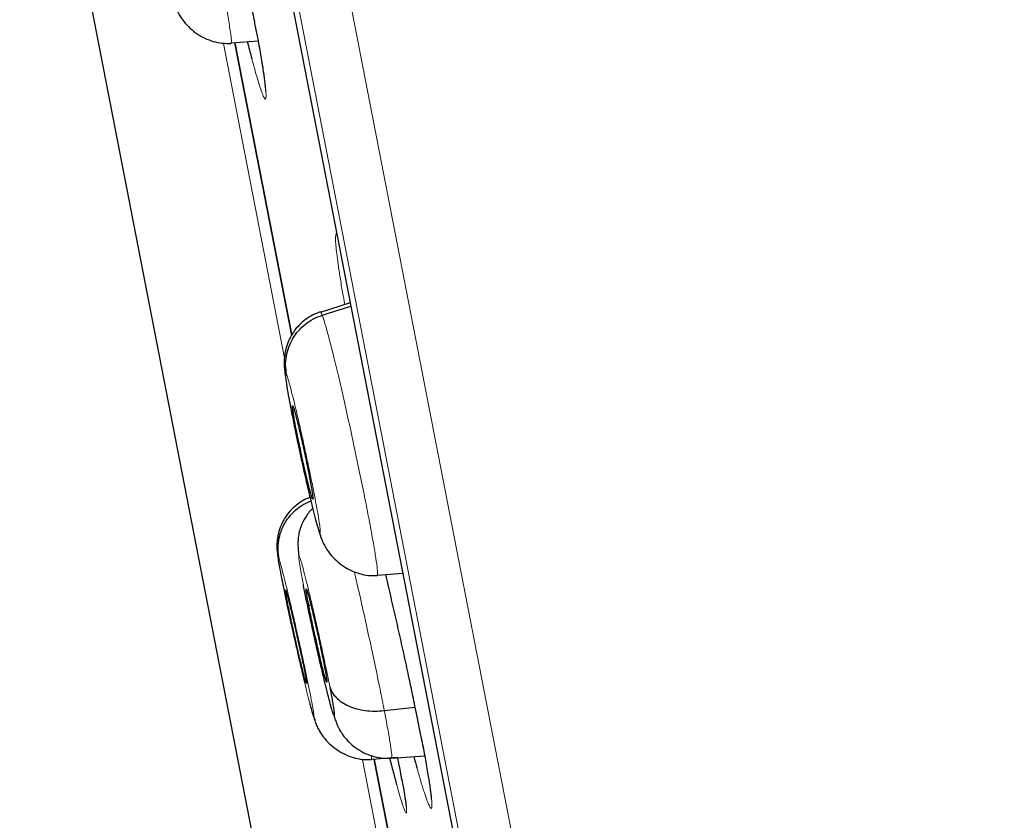
# Model space of a CAD drawing. Units: millimetres. Extents: x 8 to 1163, y 12 to 1437.
# Drawn here: x 54 to 63, y 1083 to 1091 of the extents above; entities that cross this region are included whole.
import ezdxf

# ---------------------------------------------------------------- set-up
doc = ezdxf.new("R2010")
doc.units = ezdxf.units.MM

msp = doc.modelspace()

# ---------------------------------------------------------------- linework, layer by layer
at = {"color": 252, "linetype": 'Continuous', "lineweight": 0}
for p, q in [((44.9266, 1152.6819), (62.859, 1060.4277)), ((62.2894, 1060.7899), (44.5342, 1152.1327)), ((44.6239, 1151.3952), (62.0964, 1061.5073)), ((55.7706, 1090.3282), (56.3486, 1087.3545)), ((57.0867, 1083.5573), (57.5148, 1081.3551)), ((57.4644, 1083.3412), (57.4597, 1083.3664))]:
    msp.add_line(p, q, dxfattribs=at)
at = {"color": 7, "linetype": 'Continuous', "lineweight": 30}
for p, q in [((44.6294, 1151.3605), (62.0885, 1061.5416)), ((46.9299, 1129.7335), (56.1956, 1082.0657)), ((55.8458, 1090.3341), (56.0997, 1090.352)), ((55.8445, 1090.3401), (55.843, 1090.3329)), ((55.8805, 1090.3334), (56.4179, 1087.569)), ((56.418, 1087.5685), (55.8805, 1090.3334)), ((56.9691, 1087.8784), (56.6863, 1087.7865)), ((56.7057, 1087.7601), (56.9752, 1087.8468)), ((56.6114, 1086.0269), (56.618, 1086.0273)), ((56.6744, 1085.724), (56.6968, 1085.6532)), ((57.2269, 1085.3096), (57.2251, 1085.3023)), ((57.2282, 1085.3036), (57.4663, 1085.3203)), ((56.578, 1085.0154), (56.5982, 1085.021)), ((57.2921, 1084.0229), (57.5843, 1084.0563)), ((56.6181, 1083.9843), (56.634, 1083.9358)), ((57.1718, 1083.5701), (57.1711, 1083.5631)), ((57.1732, 1083.5641), (57.4186, 1083.5814)), ((57.6198, 1081.3858), (57.1968, 1083.5616)), ((57.1969, 1083.5613), (57.6196, 1081.3868)), ((57.3616, 1083.5732), (57.6744, 1083.5952))]:
    msp.add_line(p, q, dxfattribs=at)
at = {"color": 252, "linetype": 'Continuous', "lineweight": 0}
for points, knots in [([(55.1178, 1154.8481), (55.1222, 1154.8258), (55.1308, 1154.7811), (55.201, 1154.4201), (55.3126, 1153.8458), (55.4693, 1153.04), (55.669, 1152.0123), (55.9112, 1150.7664), (56.1945, 1149.309), (56.5175, 1147.6473), (56.8786, 1145.7895), (57.276, 1143.7451), (57.7077, 1141.5242), (58.1716, 1139.138), (58.6652, 1136.5984), (59.1862, 1133.9183), (59.7319, 1131.1109), (60.2995, 1128.1904), (60.8864, 1125.1715), (61.4894, 1122.0692), (62.1056, 1118.899), (62.7319, 1115.677), (63.3651, 1112.4193), (64.0022, 1109.1421), (64.6398, 1105.8618), (65.2748, 1102.5951), (65.904, 1099.3581), (66.5242, 1096.1672), (67.1324, 1093.0383), (67.7255, 1089.9871), (68.3005, 1087.0289), (68.8546, 1084.1785), (69.3849, 1081.4503), (69.8888, 1078.8578), (70.3638, 1076.4142), (70.8075, 1074.1316), (71.2177, 1072.0214), (71.5922, 1070.0945), (71.9296, 1068.3592), (72.2269, 1066.8296), (72.4867, 1065.4932), (72.6242, 1064.7855), (72.693, 1064.4317)], [0, 0, 0, 0, 0.025, 0.05, 0.075, 0.1, 0.125, 0.15, 0.175, 0.2, 0.225, 0.25, 0.275, 0.3, 0.325, 0.35, 0.375, 0.4, 0.425, 0.45, 0.475, 0.5, 0.525, 0.55, 0.575, 0.6, 0.625, 0.65, 0.675, 0.7, 0.725, 0.75, 0.775, 0.8, 0.825, 0.85, 0.875, 0.9, 0.925, 0.95, 0.975, 1, 1, 1, 1]), ([(74.15, 1065.3213), (74.1117, 1065.5179), (74.0351, 1065.9109), (73.9039, 1066.5845), (73.7617, 1067.3156), (73.6069, 1068.1117), (73.4414, 1068.9637), (73.2654, 1069.8696), (73.0794, 1070.8269), (72.8827, 1071.8398), (72.6741, 1072.9137), (72.4536, 1074.0484), (72.2215, 1075.2431), (71.9794, 1076.4891), (71.7276, 1077.7844), (71.4682, 1079.1193), (71.2016, 1080.4905), (70.9286, 1081.8951), (70.6479, 1083.3392), (70.3582, 1084.8296), (70.0597, 1086.365), (69.7527, 1087.9438), (69.4396, 1089.5548), (69.1206, 1091.1955), (68.7982, 1092.8539), (68.473, 1094.527), (68.1456, 1096.2117), (67.8144, 1097.9156), (67.4779, 1099.6467), (67.1366, 1101.4025), (66.791, 1103.1805), (66.4438, 1104.9668), (66.0955, 1106.7585), (65.7489, 1108.5417), (65.4045, 1110.3133), (65.063, 1112.0702), (64.7228, 1113.8203), (64.3824, 1115.5712), (64.0425, 1117.3196), (63.7037, 1119.063), (63.3683, 1120.7884), (63.0368, 1122.4935), (62.7117, 1124.1661), (62.3932, 1125.8044), (62.0818, 1127.4068), (61.7758, 1128.9808), (61.4739, 1130.5338), (61.1768, 1132.0626), (60.8849, 1133.5642), (60.6006, 1135.0268), (60.3243, 1136.4479), (60.0583, 1137.8166), (59.8026, 1139.1318), (59.5575, 1140.3927), (59.3218, 1141.6056), (59.0943, 1142.7757), (58.8757, 1143.9004), (58.6665, 1144.9768), (58.4683, 1145.9962), (58.2816, 1146.957), (58.1076, 1147.852), (57.9465, 1148.6809), (57.7982, 1149.4438), (57.662, 1150.1445), (57.5375, 1150.785), (57.4252, 1151.363), (57.3253, 1151.8768), (57.2386, 1152.3231), (57.165, 1152.7013), (57.1052, 1153.0091), (57.0588, 1153.2477), (57.026, 1153.4166), (57.0054, 1153.5228), (57.0028, 1153.536), (57.0015, 1153.5426)], [0, 0, 0, 0, 0.013945, 0.02789, 0.041835, 0.055781, 0.069728, 0.083426, 0.097126, 0.110826, 0.124528, 0.138481, 0.152437, 0.166395, 0.180356, 0.194319, 0.208035, 0.221754, 0.235476, 0.249202, 0.263181, 0.277165, 0.291153, 0.305146, 0.319147, 0.332905, 0.346672, 0.360448, 0.374234, 0.388281, 0.402337, 0.416398, 0.430461, 0.444524, 0.458331, 0.472132, 0.485923, 0.499702, 0.513718, 0.527724, 0.541722, 0.555714, 0.569704, 0.583443, 0.597184, 0.610928, 0.624677, 0.638684, 0.652696, 0.666713, 0.680732, 0.694752, 0.708523, 0.722296, 0.73607, 0.749845, 0.763872, 0.777899, 0.791927, 0.805955, 0.819984, 0.833763, 0.847543, 0.861323, 0.875104, 0.88909, 0.903078, 0.917066, 0.931055, 0.945045, 0.958784, 0.972523, 0.986262, 1, 1, 1, 1]), ([(55.4042, 1092.5106), (55.4104, 1092.4861), (55.4298, 1092.41), (55.4688, 1092.246), (55.519, 1092.0282), (55.5718, 1091.7911), (55.6246, 1091.5463), (55.6756, 1091.3028), (55.723, 1091.0695), (55.7649, 1090.8548), (55.7995, 1090.6687), (55.8256, 1090.5169), (55.8415, 1090.409), (55.8481, 1090.348), (55.8454, 1090.3421), (55.8445, 1090.3401)], [0, 0, 0, 0, 0.039655, 0.123259, 0.206853, 0.290376, 0.373856, 0.457447, 0.541035, 0.624512, 0.708034, 0.791628, 0.875232, 0.958868, 1, 1, 1, 1]), ([(56.1443, 1090.0899), (56.1369, 1090.1361), (56.1231, 1090.2218), (56.1036, 1090.3341), (56.0915, 1090.3997), (56.0892, 1090.412)], [0, 0, 0, 0, 0.485977, 0.903263, 1, 1, 1, 1]), ([(56.0395, 1090.1846), (56.0503, 1090.1449), (56.0723, 1090.0645), (56.1005, 1089.9684), (56.125, 1089.8913), (56.1448, 1089.8375), (56.1598, 1089.8064), (56.1698, 1089.7984), (56.1746, 1089.8146), (56.1742, 1089.8538), (56.1687, 1089.9143), (56.159, 1089.9921), (56.1492, 1090.0573), (56.1443, 1090.0899)], [0, 0, 0, 0, 0.090348, 0.183013, 0.275382, 0.367776, 0.460464, 0.552857, 0.645216, 0.737869, 0.830227, 0.915114, 1, 1, 1, 1]), ([(56.8415, 1088.5348), (56.8413, 1088.5349), (56.8368, 1088.5374), (56.833, 1088.5204), (56.8305, 1088.4833), (56.8339, 1088.4228), (56.8419, 1088.3434), (56.8553, 1088.242), (56.8741, 1088.1188), (56.8951, 1087.9924), (56.9117, 1087.9005), (56.9187, 1087.862)], [0, 0, 0, 0, 0.006683, 0.137931, 0.268759, 0.391676, 0.514592, 0.644856, 0.775535, 0.905798, 1, 1, 1, 1]), ([(56.6894, 1087.7874), (56.6896, 1087.7886), (56.6913, 1087.7973), (56.699, 1087.7773), (56.7057, 1087.7601)], [0, 0, 0, 0, 0.139907, 1, 1, 1, 1]), ([(56.7057, 1087.7601), (56.7133, 1087.7381), (56.7285, 1087.6942), (56.7631, 1087.5695), (56.8042, 1087.4099), (56.8512, 1087.2167), (56.9023, 1086.9975), (56.9554, 1086.761), (57.0086, 1086.5161), (57.0598, 1086.2727), (57.1073, 1086.0393), (57.1492, 1085.8246), (57.1835, 1085.6385), (57.2093, 1085.4866), (57.2248, 1085.3786), (57.2309, 1085.3176), (57.2279, 1085.3116), (57.2269, 1085.3096)], [0, 0, 0, 0, 0.0691043, 0.1381179, 0.2071605, 0.276178, 0.3451875, 0.414138, 0.4830531, 0.5520596, 0.6210644, 0.6899766, 0.758926, 0.8279353, 0.8969527, 0.9659963, 1, 1, 1, 1]), ([(56.6744, 1085.724), (56.6698, 1085.7372), (56.6607, 1085.7635), (56.6398, 1085.8392), (56.6148, 1085.936), (56.5863, 1086.0529), (56.5552, 1086.1857), (56.5228, 1086.3292), (56.4903, 1086.4777), (56.4589, 1086.6261), (56.434, 1086.7478), (56.4196, 1086.8213), (56.4132, 1086.8542), (56.4106, 1086.8679), (56.408, 1086.8813), (56.4063, 1086.8906), (56.4048, 1086.8983), (56.4027, 1086.9094), (56.3979, 1086.9349), (56.3906, 1086.9747), (56.383, 1087.0174), (56.3768, 1087.0534), (56.3726, 1087.0786), (56.3661, 1087.1195), (56.359, 1087.1692), (56.3556, 1087.2091), (56.3581, 1087.2228), (56.3654, 1087.2057), (56.369, 1087.1971)], [0, 0, 0, 0, 0.062593, 0.124974, 0.187332, 0.249625, 0.31186, 0.374265, 0.43688, 0.499529, 0.562175, 0.597217, 0.6041, 0.610981, 0.617859, 0.624736, 0.625371, 0.629898, 0.642046, 0.66585, 0.695949, 0.718693, 0.736671, 0.749887, 0.812384, 0.874901, 0.937375, 1, 1, 1, 1]), ([(56.369, 1087.1971), (56.3737, 1087.1835), (56.383, 1087.1564), (56.4038, 1087.0816), (56.4287, 1086.985), (56.4573, 1086.8676), (56.4883, 1086.7347), (56.5206, 1086.5912), (56.5529, 1086.4427), (56.5841, 1086.2948), (56.6128, 1086.1533), (56.6381, 1086.0237), (56.6589, 1085.9108), (56.6744, 1085.8191), (56.6842, 1085.7519), (56.6875, 1085.7126), (56.6849, 1085.7), (56.6779, 1085.716), (56.6744, 1085.724)], [0, 0, 0, 0, 0.062499, 0.125002, 0.187499, 0.249999, 0.312498, 0.374998, 0.437496, 0.5, 0.562501, 0.625003, 0.687504, 0.750002, 0.812502, 0.874998, 0.937501, 1, 1, 1, 1]), ([(56.6181, 1083.9843), (56.614, 1083.9975), (56.6057, 1084.024), (56.5855, 1084.0998), (56.561, 1084.1967), (56.5326, 1084.3137), (56.5012, 1084.4464), (56.4681, 1084.5898), (56.4347, 1084.7381), (56.4019, 1084.8861), (56.3757, 1085.0076), (56.3603, 1085.0809), (56.3534, 1085.1136), (56.3506, 1085.1273), (56.3478, 1085.1407), (56.3458, 1085.1506), (56.3426, 1085.1662), (56.3373, 1085.1923), (56.329, 1085.233), (56.321, 1085.2733), (56.3144, 1085.3077), (56.3094, 1085.334), (56.3014, 1085.3768), (56.2927, 1085.4274), (56.2875, 1085.467), (56.2883, 1085.4804), (56.2946, 1085.4631), (56.2978, 1085.4544)], [0, 0, 0, 0, 0.062594, 0.124973, 0.187331, 0.249623, 0.311859, 0.374263, 0.436876, 0.499523, 0.562166, 0.597208, 0.60409, 0.610971, 0.61785, 0.624726, 0.626518, 0.64223, 0.665964, 0.694419, 0.714627, 0.733114, 0.749882, 0.812382, 0.8749, 0.937374, 1, 1, 1, 1]), ([(56.2978, 1085.4544), (56.3021, 1085.4408), (56.3106, 1085.4135), (56.3306, 1085.3386), (56.3551, 1085.2418), (56.3837, 1085.1244), (56.415, 1084.9916), (56.448, 1084.8483), (56.4814, 1084.7), (56.5139, 1084.5524), (56.5442, 1084.4113), (56.5712, 1084.2819), (56.5939, 1084.1695), (56.6114, 1084.0781), (56.623, 1084.0112), (56.6282, 1083.9722), (56.6272, 1083.96), (56.6211, 1083.9762), (56.6181, 1083.9843)], [0, 0, 0, 0, 0.062499, 0.125001, 0.187498, 0.249998, 0.312497, 0.374998, 0.437497, 0.499998, 0.562497, 0.624996, 0.687498, 0.749999, 0.812501, 0.874999, 0.937501, 1, 1, 1, 1]), ([(56.5269, 1085.2134), (56.52, 1085.2496), (56.5061, 1085.322), (56.4923, 1085.403), (56.4842, 1085.4594), (56.4826, 1085.4877), (56.4875, 1085.4869), (56.4988, 1085.4571), (56.5158, 1085.3996), (56.5381, 1085.3163), (56.5647, 1085.2107), (56.5946, 1085.0866), (56.6267, 1084.9489), (56.6597, 1084.8029), (56.6925, 1084.654), (56.7236, 1084.5085), (56.7523, 1084.3703), (56.768, 1084.2906), (56.7758, 1084.2508)], [0, 0, 0, 0, 0.062503, 0.125005, 0.187506, 0.250005, 0.312506, 0.375004, 0.437505, 0.500002, 0.562502, 0.625001, 0.687503, 0.750002, 0.812504, 0.875, 0.937502, 1, 1, 1, 1]), ([(57.0084, 1085.336), (57.021, 1085.282), (57.051, 1085.1538), (57.1008, 1084.9331), (57.1547, 1084.6881), (57.2059, 1084.448), (57.2534, 1084.2194), (57.2792, 1084.0884), (57.2921, 1084.0229)], [0, 0, 0, 0, 0.1270209, 0.301544, 0.4760898, 0.6506972, 0.8252286, 1, 1, 1, 1]), ([(57.2921, 1084.0229), (57.3036, 1083.9629), (57.3266, 1083.8429), (57.3495, 1083.7099), (57.3625, 1083.6191), (57.3663, 1083.574), (57.3618, 1083.5779), (57.3603, 1083.5792)], [0, 0, 0, 0, 0.224279, 0.44825, 0.672318, 0.896307, 1, 1, 1, 1]), ([(57.7117, 1083.3847), (57.7041, 1083.4303), (57.6897, 1083.5154), (57.6677, 1083.6359), (57.6531, 1083.7109), (57.6489, 1083.7326)], [0, 0, 0, 0, 0.45139, 0.840989, 1, 1, 1, 1]), ([(57.1704, 1083.5972), (57.1714, 1083.5904), (57.1741, 1083.5716), (57.1727, 1083.5707), (57.1718, 1083.5701)], [0, 0, 0, 0, 0.361949, 1, 1, 1, 1]), ([(57.6014, 1083.48), (57.6127, 1083.4408), (57.6356, 1083.3609), (57.6652, 1083.2652), (57.691, 1083.1879), (57.7118, 1083.1339), (57.7276, 1083.1025), (57.7382, 1083.0943), (57.7433, 1083.1102), (57.743, 1083.149), (57.7374, 1083.2093), (57.7272, 1083.2869), (57.7169, 1083.3521), (57.7117, 1083.3847)], [0, 0, 0, 0, 0.089239, 0.182011, 0.274487, 0.366959, 0.459726, 0.552197, 0.644588, 0.737275, 0.829665, 0.914833, 1, 1, 1, 1]), ([(57.4095, 1083.3215), (57.419, 1083.2882), (57.4381, 1083.2207), (57.4612, 1083.1454), (57.4799, 1083.0908), (57.4934, 1083.0593), (57.5017, 1083.0508), (57.5045, 1083.0664), (57.5019, 1083.105), (57.4941, 1083.165), (57.4819, 1083.2428), (57.4702, 1083.3084), (57.4644, 1083.3412)], [0, 0, 0, 0, 0.099465, 0.201135, 0.302771, 0.404731, 0.506366, 0.607919, 0.709795, 0.811347, 0.905674, 1, 1, 1, 1])]:
    msp.add_open_spline(points, degree=3, knots=knots, dxfattribs=at)
at = {"color": 7, "linetype": 'Continuous', "lineweight": 30}
for points, knots in [([(56.0892, 1090.412), (56.0819, 1090.4521), (56.0651, 1090.544), (56.0342, 1090.7051), (55.9978, 1090.89), (55.9583, 1091.085), (55.9165, 1091.287), (55.8726, 1091.4939), (55.8274, 1091.7027), (55.7813, 1091.9111), (55.7351, 1092.116), (55.691, 1092.3079), (55.6631, 1092.4261), (55.65, 1092.4812)], [0, 0, 0, 0, 0.072418, 0.1663, 0.260123, 0.354246, 0.44807, 0.54189, 0.63601, 0.729831, 0.823705, 0.917878, 1, 1, 1, 1]), ([(55.309, 1090.6982), (55.3149, 1090.6824), (55.3262, 1090.6525), (55.3453, 1090.6135), (55.3693, 1090.5733), (55.4043, 1090.5249), (55.4532, 1090.4721), (55.5206, 1090.4186), (55.595, 1090.3761), (55.6748, 1090.346), (55.7586, 1090.3283), (55.8153, 1090.3292), (55.8437, 1090.3297)], [0, 0, 0, 0, 0.09471, 0.178754, 0.246161, 0.30648, 0.423869, 0.539929, 0.655386, 0.770377, 0.885035, 1, 1, 1, 1]), ([(56.0877, 1090.4185), (56.0931, 1090.3886), (56.1041, 1090.3277), (56.1186, 1090.2439), (56.1317, 1090.1659), (56.1428, 1090.0958), (56.1521, 1090.0342), (56.1592, 1089.9819), (56.1637, 1089.9452), (56.1667, 1089.9169), (56.1684, 1089.896), (56.1692, 1089.8819), (56.1692, 1089.8755), (56.1692, 1089.8766), (56.1692, 1089.8767)], [0, 0, 0, 0, 0.101001, 0.205565, 0.309818, 0.413414, 0.515948, 0.616908, 0.713843, 0.767263, 0.849996, 0.924106, 0.986525, 1, 1, 1, 1]), ([(55.9974, 1090.3448), (55.9992, 1090.3377), (56.0141, 1090.2793), (56.0282, 1090.2254), (56.0393, 1090.1855), (56.0395, 1090.1846)], [0, 0, 0, 0, 0.119846, 0.981133, 1, 1, 1, 1]), ([(56.6886, 1087.7913), (56.6637, 1087.7819), (56.6138, 1087.7631), (56.5459, 1087.7199), (56.4852, 1087.6672), (56.4338, 1087.6048), (56.3946, 1087.5371), (56.3702, 1087.4734), (56.3567, 1087.4206), (56.3507, 1087.3848), (56.3477, 1087.3572), (56.3462, 1087.3369), (56.3455, 1087.3169), (56.3457, 1087.2858), (56.3486, 1087.2417), (56.3566, 1087.1746), (56.3702, 1087.0866), (56.3893, 1086.9776), (56.4127, 1086.854), (56.4387, 1086.7234), (56.4658, 1086.5921), (56.4936, 1086.4617), (56.522, 1086.3317), (56.5509, 1086.2035), (56.5797, 1086.0799), (56.6076, 1085.9647), (56.634, 1085.8603), (56.6582, 1085.7706), (56.6798, 1085.6966), (56.6905, 1085.6665), (56.6959, 1085.6513)], [0, 0, 0, 0, 0.027538, 0.055085, 0.082654, 0.110364, 0.138585, 0.166719, 0.180883, 0.195119, 0.203055, 0.212899, 0.225553, 0.240999, 0.279128, 0.32466, 0.374916, 0.427419, 0.479699, 0.529382, 0.576077, 0.62154, 0.667119, 0.71301, 0.759272, 0.806087, 0.85356, 0.901688, 0.950463, 1, 1, 1, 1]), ([(56.369, 1087.1971), (56.3647, 1087.2263), (56.356, 1087.2848), (56.3644, 1087.3739), (56.3873, 1087.4602), (56.4258, 1087.5415), (56.4787, 1087.6148), (56.5447, 1087.6769), (56.6205, 1087.7277), (56.6773, 1087.7493), (56.7057, 1087.7601)], [0, 0, 0, 0, 0.124703, 0.249678, 0.374849, 0.499937, 0.624883, 0.74994, 0.875044, 1, 1, 1, 1]), ([(56.6114, 1086.0269), (56.6087, 1086.0348), (56.6033, 1086.0506), (56.5908, 1086.0961), (56.5759, 1086.1538), (56.5591, 1086.223), (56.5409, 1086.3006), (56.5219, 1086.3843), (56.503, 1086.4713), (56.4847, 1086.5577), (56.4678, 1086.6406), (56.453, 1086.7166), (56.441, 1086.7821), (56.4321, 1086.8351), (56.4262, 1086.8757), (56.4252, 1086.8898), (56.4248, 1086.8968)], [0, 0, 0, 0, 0.071573, 0.142996, 0.214622, 0.286328, 0.357837, 0.429031, 0.500192, 0.571507, 0.642819, 0.713972, 0.785159, 0.856666, 0.928373, 1, 1, 1, 1]), ([(56.4255, 1086.9007), (56.4256, 1086.9025), (56.4261, 1086.9079), (56.4294, 1086.8997), (56.4316, 1086.8942)], [0, 0, 0, 0, 0.3340309, 1, 1, 1, 1]), ([(56.4316, 1086.8942), (56.4344, 1086.8863), (56.4398, 1086.8705), (56.4523, 1086.825), (56.4671, 1086.7672), (56.484, 1086.6981), (56.5021, 1086.6205), (56.521, 1086.5367), (56.54, 1086.4498), (56.5582, 1086.3633), (56.575, 1086.2804), (56.5899, 1086.2044), (56.6019, 1086.139), (56.6109, 1086.0856), (56.6165, 1086.0467), (56.6188, 1086.0238), (56.6178, 1086.0211), (56.6175, 1086.0202)], [0, 0, 0, 0, 0.06903, 0.137916, 0.206997, 0.276157, 0.345127, 0.413791, 0.482424, 0.551206, 0.619985, 0.688611, 0.75727, 0.826237, 0.895397, 0.964479, 1, 1, 1, 1]), ([(56.5901, 1086.0377), (56.5737, 1086.0314), (56.5325, 1086.0154), (56.4727, 1085.9764), (56.4121, 1085.9237), (56.3612, 1085.8611), (56.3227, 1085.7934), (56.2986, 1085.729), (56.2876, 1085.6833), (56.2829, 1085.6564), (56.28, 1085.6353), (56.2779, 1085.614), (56.2768, 1085.5947), (56.2764, 1085.5757), (56.2771, 1085.5465), (56.2808, 1085.5052), (56.2898, 1085.4415), (56.3046, 1085.3567), (56.3252, 1085.2503), (56.3501, 1085.128), (56.3756, 1085.0074), (56.3931, 1084.9271), (56.4005, 1084.8931)], [0, 0, 0, 0, 0.032555, 0.082035, 0.131475, 0.180982, 0.23118, 0.281078, 0.306693, 0.319458, 0.332066, 0.345753, 0.362978, 0.385388, 0.412916, 0.481271, 0.563252, 0.653962, 0.748889, 0.843624, 0.933806, 1, 1, 1, 1]), ([(56.2978, 1085.4544), (56.2932, 1085.4836), (56.2839, 1085.542), (56.2914, 1085.6309), (56.3136, 1085.7172), (56.3514, 1085.7983), (56.4037, 1085.8714), (56.4693, 1085.9332), (56.535, 1085.9785), (56.5808, 1085.9963), (56.5984, 1086.0032)], [0, 0, 0, 0, 0.131331, 0.262602, 0.393831, 0.524831, 0.655642, 0.786633, 0.91785, 1, 1, 1, 1]), ([(56.6154, 1085.9346), (56.6076, 1085.9271), (56.5863, 1085.9068), (56.5515, 1085.8595), (56.5221, 1085.8073), (56.5031, 1085.7601), (56.4918, 1085.7253), (56.4824, 1085.687), (56.4762, 1085.6413), (56.4755, 1085.5867), (56.4786, 1085.5327), (56.4829, 1085.4969), (56.4846, 1085.4827)], [0, 0, 0, 0, 0.0479292, 0.131159, 0.2602132, 0.3148664, 0.3651493, 0.428481, 0.5634808, 0.7491168, 0.9002256, 1, 1, 1, 1]), ([(56.692, 1085.6623), (56.6981, 1085.6467), (56.7095, 1085.6175), (56.7291, 1085.5786), (56.7535, 1085.5387), (56.7886, 1085.4912), (56.8376, 1085.4391), (56.9048, 1085.3864), (56.9789, 1085.3446), (57.0583, 1085.315), (57.1414, 1085.2976), (57.1976, 1085.2986), (57.2258, 1085.2991)], [0, 0, 0, 0, 0.094392, 0.177453, 0.244495, 0.305081, 0.422962, 0.53926, 0.654898, 0.770051, 0.88487, 1, 1, 1, 1]), ([(57.6489, 1083.7326), (57.643, 1083.7634), (57.6271, 1083.8461), (57.5968, 1083.9969), (57.5587, 1084.181), (57.5174, 1084.3754), (57.4735, 1084.5768), (57.4276, 1084.7831), (57.3802, 1084.9913), (57.3393, 1085.1679), (57.3145, 1085.2724), (57.3057, 1085.309)], [0, 0, 0, 0, 0.073101, 0.195948, 0.318732, 0.441908, 0.564693, 0.687521, 0.810741, 0.93357, 1, 1, 1, 1]), ([(56.552, 1084.2865), (56.5496, 1084.2945), (56.5446, 1084.3104), (56.5325, 1084.3559), (56.518, 1084.4137), (56.5011, 1084.4829), (56.4828, 1084.5605), (56.4635, 1084.6441), (56.4439, 1084.7309), (56.4249, 1084.8172), (56.4071, 1084.8999), (56.3912, 1084.9757), (56.378, 1085.041), (56.368, 1085.0937), (56.3609, 1085.1341), (56.3592, 1085.1481), (56.3584, 1085.1551)], [0, 0, 0, 0, 0.071572, 0.14299, 0.214611, 0.286316, 0.357828, 0.429027, 0.500191, 0.571508, 0.64282, 0.713974, 0.785163, 0.856672, 0.928378, 1, 1, 1, 1]), ([(56.3586, 1085.1589), (56.3586, 1085.1606), (56.3585, 1085.1659), (56.3615, 1085.1577), (56.3634, 1085.1521)], [0, 0, 0, 0, 0.3327, 1, 1, 1, 1]), ([(56.3634, 1085.1521), (56.3659, 1085.1442), (56.3709, 1085.1282), (56.383, 1085.0827), (56.3976, 1085.0249), (56.4144, 1084.9557), (56.4327, 1084.8782), (56.452, 1084.7945), (56.4716, 1084.7077), (56.4906, 1084.6214), (56.5084, 1084.5387), (56.5242, 1084.4629), (56.5373, 1084.3977), (56.5475, 1084.3445), (56.5542, 1084.3058), (56.5575, 1084.2831), (56.557, 1084.2805), (56.5568, 1084.2796)], [0, 0, 0, 0, 0.0690422, 0.1379358, 0.2070255, 0.2761963, 0.3451806, 0.4138625, 0.4825115, 0.5513077, 0.6200996, 0.6887385, 0.7574121, 0.8263932, 0.8955644, 0.9646553, 1, 1, 1, 1]), ([(56.7758, 1084.2508), (56.7827, 1084.2146), (56.7966, 1084.1423), (56.8105, 1084.0612), (56.8187, 1084.0047), (56.8204, 1083.9765), (56.8156, 1083.9774), (56.8045, 1084.0071), (56.7875, 1084.0647), (56.7652, 1084.148), (56.7386, 1084.2536), (56.7086, 1084.3777), (56.6764, 1084.5154), (56.6433, 1084.6614), (56.6104, 1084.8102), (56.5792, 1084.9557), (56.5505, 1085.094), (56.5348, 1085.1736), (56.5269, 1085.2134)], [0, 0, 0, 0, 0.062498, 0.1249995, 0.1874965, 0.249998, 0.3124974, 0.3749994, 0.4374981, 0.499998, 0.5624952, 0.6249965, 0.6874944, 0.7499948, 0.812494, 0.8749954, 0.9374975, 1, 1, 1, 1]), ([(56.578, 1085.0154), (56.5739, 1085.0368), (56.5658, 1085.0794), (56.558, 1085.1256), (56.5535, 1085.1576), (56.5526, 1085.1739), (56.5553, 1085.1742), (56.5617, 1085.1577), (56.5717, 1085.1238), (56.5847, 1085.0749), (56.6003, 1085.0133), (56.6178, 1084.9407), (56.6366, 1084.8597), (56.6561, 1084.7739), (56.6753, 1084.6864), (56.6937, 1084.6007), (56.7108, 1084.5188), (56.72, 1084.4721), (56.7246, 1084.4487)], [0, 0, 0, 0, 0.062616, 0.12509, 0.187745, 0.250478, 0.313046, 0.375342, 0.437604, 0.499999, 0.562395, 0.624657, 0.686952, 0.749521, 0.812255, 0.874909, 0.937384, 1, 1, 1, 1]), ([(56.7246, 1084.4487), (56.7287, 1084.4274), (56.7368, 1084.3848), (56.7447, 1084.3386), (56.7492, 1084.3066), (56.7501, 1084.2903), (56.7474, 1084.29), (56.7411, 1084.3065), (56.7311, 1084.3404), (56.7181, 1084.3892), (56.7025, 1084.4509), (56.685, 1084.5234), (56.6661, 1084.6045), (56.6467, 1084.6902), (56.6273, 1084.7777), (56.6089, 1084.8634), (56.5919, 1084.9453), (56.5826, 1084.9921), (56.578, 1085.0154)], [0, 0, 0, 0, 0.062616, 0.125091, 0.187745, 0.250479, 0.313048, 0.375343, 0.437605, 0.500001, 0.562396, 0.624658, 0.686954, 0.749522, 0.812255, 0.87491, 0.937384, 1, 1, 1, 1]), ([(56.4005, 1084.8931), (56.4025, 1084.8839), (56.4134, 1084.8333), (56.4349, 1084.737), (56.464, 1084.6074), (56.4935, 1084.4792), (56.5196, 1084.3677), (56.5348, 1084.3049), (56.541, 1084.2794)], [0, 0, 0, 0, 0.044721, 0.246537, 0.448909, 0.652946, 0.858636, 1, 1, 1, 1]), ([(56.7758, 1084.2508), (56.7824, 1084.2321), (56.7956, 1084.1946), (56.8356, 1084.1447), (56.8881, 1084.101), (56.9531, 1084.0652), (57.0285, 1084.0385), (57.112, 1084.0223), (57.2007, 1084.0157), (57.2617, 1084.0205), (57.2921, 1084.0229)], [0, 0, 0, 0, 0.123796, 0.248435, 0.373784, 0.499421, 0.625024, 0.750514, 0.875602, 1, 1, 1, 1]), ([(56.5869, 1084.0953), (56.5908, 1084.0803), (56.6025, 1084.0347), (56.6185, 1083.9769), (56.6276, 1083.9482), (56.6322, 1083.9338)], [0, 0, 0, 0, 0.196324, 0.595641, 1, 1, 1, 1]), ([(56.6297, 1083.9416), (56.6354, 1083.9253), (56.6464, 1083.894), (56.6648, 1083.8544), (56.688, 1083.8137), (56.7234, 1083.763), (56.773, 1083.7082), (56.8414, 1083.6528), (56.9173, 1083.6085), (56.999, 1083.5771), (57.0847, 1083.5584), (57.1428, 1083.5593), (57.1719, 1083.5598)], [0, 0, 0, 0, 0.095434, 0.181697, 0.250518, 0.310199, 0.426343, 0.541858, 0.656953, 0.771578, 0.885739, 1, 1, 1, 1]), ([(56.8145, 1083.9822), (56.818, 1083.9707), (56.8271, 1083.9409), (56.8394, 1083.9066), (56.8523, 1083.8751), (56.865, 1083.8488), (56.8764, 1083.8284), (56.8927, 1083.8033), (56.91, 1083.779), (56.9351, 1083.7485), (56.9688, 1083.7132), (57.0204, 1083.6693), (57.0816, 1083.6313), (57.1481, 1083.6024), (57.2111, 1083.5836), (57.2835, 1083.5713), (57.3347, 1083.5725), (57.3616, 1083.5732)], [0, 0, 0, 0, 0.0685678, 0.1776707, 0.2537012, 0.3154137, 0.3842139, 0.3983048, 0.4396966, 0.4793633, 0.5297193, 0.5983896, 0.6995008, 0.7624524, 0.8335977, 0.9128251, 1, 1, 1, 1]), ([(57.6474, 1083.739), (57.6524, 1083.7128), (57.6635, 1083.6549), (57.6787, 1083.5728), (57.6931, 1083.492), (57.7055, 1083.419), (57.716, 1083.3541), (57.7244, 1083.2981), (57.7295, 1083.2604), (57.7326, 1083.2343), (57.7349, 1083.2133), (57.7367, 1083.193), (57.7375, 1083.1796), (57.7374, 1083.1736), (57.7375, 1083.1748), (57.7375, 1083.1749)], [0, 0, 0, 0, 0.0848012, 0.1869943, 0.2890024, 0.3904906, 0.4910812, 0.5903117, 0.6875447, 0.7266735, 0.7788554, 0.8589698, 0.9304925, 0.9906662, 1, 1, 1, 1]), ([(57.3412, 1083.576), (57.3532, 1083.5304), (57.3773, 1083.4385), (57.3998, 1083.3557), (57.4093, 1083.3223), (57.4095, 1083.3215)], [0, 0, 0, 0, 0.489333, 0.987604, 1, 1, 1, 1]), ([(57.4597, 1083.3664), (57.453, 1083.4028), (57.4415, 1083.4657), (57.4259, 1083.5442), (57.4194, 1083.5772)], [0, 0, 0, 0, 0.5796395, 1, 1, 1, 1]), ([(57.5715, 1083.5879), (57.5815, 1083.551), (57.592, 1083.5125), (57.601, 1083.4814), (57.6014, 1083.48)], [0, 0, 0, 0, 0.955996, 1, 1, 1, 1]), ([(57.458, 1083.3744), (57.4583, 1083.3726), (57.4632, 1083.3464), (57.4708, 1083.3031), (57.4806, 1083.246), (57.4865, 1083.209), (57.4904, 1083.1832), (57.4936, 1083.1608), (57.4963, 1083.1383), (57.4979, 1083.123), (57.4982, 1083.1163), (57.4982, 1083.1172), (57.4982, 1083.1174)], [0, 0, 0, 0, 0.012201, 0.171065, 0.328116, 0.482527, 0.534316, 0.616494, 0.761101, 0.877577, 0.97457, 1, 1, 1, 1])]:
    msp.add_open_spline(points, degree=3, knots=knots, dxfattribs=at)

doc.saveas('drawing.dxf')
